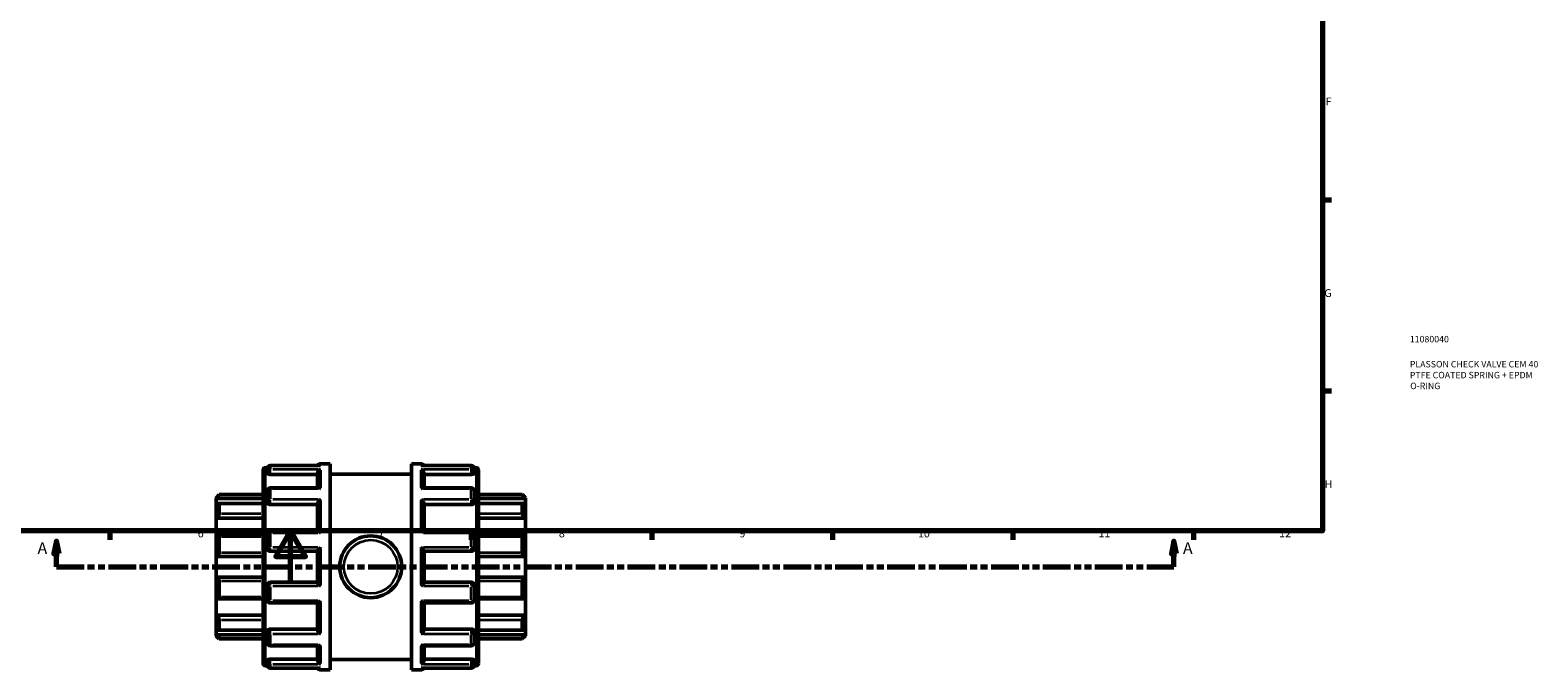
# Model space of a CAD drawing. Units: millimetres. Extents: x 0 to 905, y -379 to 807.
# Drawn here: x 319 to 905, y -34 to 214 of the extents above; entities that cross this region are included whole.
import ezdxf

# ---------------------------------------------------------------- set-up
doc = ezdxf.new("R2010")
doc.units = ezdxf.units.MM
doc.linetypes.add('DOUBLE_DASH_CHAIN', pattern=[1.2403, 0.6614, -0.0827, 0.1654, -0.0827, 0.1654, -0.0827])
for name, color, linetype, lineweight in [('Border (ANSI)', 7, 'Continuous', 70), ('Section Line (ANSI)', 7, 'DOUBLE_DASH_CHAIN', 70), ('Title (ISO)', 7, 'Continuous', 50), ('Visible (ANSI)', 7, 'Continuous', 50), ('Visible Narrow (ANSI)', 7, 'Continuous', 35)]:
    doc.layers.add(name, color=color, linetype=linetype, lineweight=lineweight)
doc.styles.add('Label Text (ANSI)', font='tahoma.ttf')
doc.styles.add('Note Text (ANSI)', font='tahoma.ttf')
doc.styles.add('Note Text (ISO)', font='tahoma.ttf')

# ---------------------------------------------------------------- blocks, each defined once
blk = doc.blocks.new('Borders Default Border')
at = {"layer": 'Border (ANSI)'}
for p, q in [((821, 148.5), (824.45, 148.5)), ((821, 74.25), (824.45, 74.25)), ((350.42, 20), (350.42, 16.55)), ((490.58, 20), (490.58, 16.55)), ((560.67, 20), (560.67, 16.55)), ((630.75, 20), (630.75, 16.55)), ((700.83, 20), (700.83, 16.55)), ((770.92, 20), (770.92, 16.55))]:
    blk.add_line(p, q, dxfattribs=at)
at = {"layer": 'Border (ANSI)', "flags": 128}
for points in [[(20, 20), (20, 574), (821, 574), (821, 20), (20, 20)], [(420.5, 0), (420.5, 20), (414.73, 10), (426.27, 10), (420.5, 20)]]:
    blk.add_lwpolyline(points, dxfattribs=at)
at = {"layer": 'Border (ANSI)', "attachment_point": 7, "style": 'Note Text (ANSI)'}
for s, insert, char_height in [('F', (822.14, 184.1), 3.05), ('G', (821.66, 109.79), 3.05), ('H', (821.81, 35.6), 3.05), ('6', (384.49, 16.49), 3.05), ('7', (454.6, 16.55), 3.05), ('8', (524.63, 16.48), 3.05), ('9', (594.7, 16.49), 3.05), ('10', (663.96, 16.49), 3.048), ('11', (734.04, 16.55), 3.048), ('12', (804.13, 16.55), 3.048)]:
    blk.add_mtext(s, dxfattribs=dict(at, insert=insert, char_height=char_height))
blk = doc.blocks.new('Title Blocks ISO')
at = {"layer": 'Title (ISO)', "color": 232, "true_color": 0xca0064, "style": 'Note Text (ISO)'}
for tag, p in [('PART_NUMBER_001', (33.84, 73.13)), ('DESCRIPTION_001', (33.84, 63.4)), ('DESCRIPTION_002', (33.84, 59.18)), ('DESCRIPTION_003', (33.98, 54.96))]:
    blk.add_attdef(tag, p, '', height=2.5, dxfattribs=at)
blk = doc.blocks.new('2dTransSection0')
at = {"layer": 'Section Line (ANSI)', "linetype": 'Continuous'}
for p, q in [((329.67, 16.03), (328.67, 11.03)), ((329.67, 11.03), (329.67, 16.03)), ((330.67, 11.03), (329.67, 16.03)), ((763.31, 16.03), (762.31, 11.03)), ((763.31, 11.03), (763.31, 16.03)), ((764.31, 11.03), (763.31, 16.03)), ((328.67, 11.03), (330.67, 11.03)), ((329.67, 6.03), (329.67, 11.03)), ((329.67, 6.03), (340.21, 6.03)), ((752.76, 6.03), (763.31, 6.03)), ((762.31, 11.03), (764.31, 11.03)), ((763.31, 6.03), (763.31, 11.03))]:
    blk.add_line(p, q, dxfattribs=at)
at = {"layer": 'Section Line (ANSI)', "linetype": 'DOUBLE_DASH_CHAIN', "ltscale": 16.243927}
blk.add_line((329.67, 6.03), (763.31, 6.03), dxfattribs=at)
at = {"layer": 'Section Line (ANSI)', "linetype": 'Continuous', "flags": 128}
for points in [[(330.67, 11.03), (329.67, 16.03), (328.67, 11.03), (330.67, 11.03)], [(764.31, 11.03), (763.31, 16.03), (762.31, 11.03), (764.31, 11.03)]]:
    blk.add_lwpolyline(points, dxfattribs=at)
at = {"layer": 'Section Line (ANSI)'}
for points in [[(330.67, 11.03), (329.67, 16.03), (328.67, 11.03), (330.67, 11.03)], [(764.31, 11.03), (763.31, 16.03), (762.31, 11.03), (764.31, 11.03)]]:
    blk.add_solid(points, dxfattribs=at)
at = {"layer": 'Section Line (ANSI)', "char_height": 4.57, "attachment_point": 7, "style": 'Label Text (ANSI)'}
for insert in [(322.31, 9.53), (766.78, 9.53)]:
    blk.add_mtext('A', dxfattribs=dict(at, insert=insert))

msp = doc.modelspace()

# ---------------------------------------------------------------- linework, layer by layer
at = {"layer": 'Visible (ANSI)'}
for p, q in [((409.823, -31.571), (409.823, 43.629)), ((410.623, 44.429), (411.455, 44.429)), ((411.423, 42.647), (411.423, 44.155)), ((411.423, 42.647), (411.423, 42.294)), ((431.904, 45.355), (412.623, 45.355)), ((412.623, 41.876), (430.923, 41.876)), ((430.923, 36.647), (430.923, 42.233)), ((432.123, 46.029), (435.823, 46.029)), ((435.823, -33.971), (435.823, 46.029)), ((435.823, 42.029), (467.423, 42.029)), ((467.423, -33.971), (467.423, 46.029)), ((467.423, 46.029), (471.123, 46.029)), ((490.623, 45.355), (471.343, 45.355)), ((472.323, 36.647), (472.323, 42.233)), ((490.623, 41.876), (472.323, 41.876)), ((491.792, 44.429), (492.623, 44.429)), ((491.823, 44.155), (491.823, 42.647)), ((491.823, 42.294), (491.823, 42.647)), ((493.423, 43.629), (493.423, -31.571)), ((411.423, 31.327), (411.423, 35.447)), ((431.35, 36.647), (412.623, 36.647)), ((490.623, 36.647), (471.897, 36.647)), ((491.823, 35.447), (491.823, 31.327)), ((391.623, 32.829), (392.823, 34.029)), ((391.623, 32.468), (391.623, 32.829)), ((391.623, 32.468), (409.823, 32.468)), ((391.623, 29.996), (391.623, 32.468)), ((391.623, 24.841), (391.623, 29.996)), ((409.823, 30.635), (392.677, 30.635)), ((392.823, 34.029), (392.823, 33.829)), ((392.823, 34.029), (409.823, 34.029)), ((392.823, 30.483), (392.823, 26.556)), ((411.423, 31.327), (411.423, 31.124)), ((412.623, 30.189), (430.923, 30.189)), ((430.923, 20.056), (430.923, 30.405)), ((472.323, 20.056), (472.323, 30.405)), ((490.623, 30.189), (472.323, 30.189)), ((491.823, 31.124), (491.823, 31.327)), ((493.423, 34.029), (510.423, 34.029)), ((511.623, 32.468), (493.423, 32.468)), ((510.569, 30.635), (493.423, 30.635)), ((510.423, 33.829), (510.423, 34.029)), ((511.623, 32.829), (510.423, 34.029)), ((510.423, 26.556), (510.423, 30.483)), ((511.623, 32.829), (511.623, 32.468)), ((511.623, 32.468), (511.623, 29.996)), ((511.623, 29.996), (511.623, 24.841)), ((391.623, 24.841), (409.823, 24.841)), ((391.623, 18.369), (391.623, 24.841)), ((511.623, 24.841), (493.423, 24.841)), ((511.623, 24.841), (511.623, 18.369)), ((391.623, 10.029), (391.623, 18.369)), ((409.823, 18.492), (392.149, 18.492)), ((392.823, 17.796), (392.823, 11.443)), ((411.423, 13.229), (411.423, 18.856)), ((430.997, 20.056), (412.623, 20.056)), ((490.623, 20.056), (472.25, 20.056)), ((491.823, 18.856), (491.823, 13.229)), ((511.097, 18.492), (493.423, 18.492)), ((510.423, 11.443), (510.423, 17.796)), ((511.623, 18.369), (511.623, 10.029)), ((412.623, 12.029), (430.923, 12.029)), ((430.923, 0.011), (430.923, 12.046)), ((472.323, 0.011), (472.323, 12.046)), ((472.323, 12.029), (490.623, 12.029)), ((391.623, 10.029), (409.823, 10.029)), ((391.623, 2.029), (391.623, 10.029)), ((511.623, 10.029), (493.423, 10.029)), ((511.623, 10.029), (511.623, 2.029)), ((391.623, -6.311), (391.623, 2.029)), ((391.623, 2.029), (409.823, 2.029)), ((392.823, 0.614), (392.823, -5.738)), ((430.923, 0.029), (412.623, 0.029)), ((490.623, 0.029), (472.323, 0.029)), ((511.623, 2.029), (493.423, 2.029)), ((510.423, -5.738), (510.423, 0.614)), ((511.623, 2.029), (511.623, -6.311)), ((411.423, -6.799), (411.423, -1.171)), ((491.823, -1.171), (491.823, -6.799)), ((391.623, -12.783), (391.623, -6.311)), ((392.149, -6.434), (409.823, -6.434)), ((412.623, -7.999), (430.997, -7.999)), ((430.923, -18.348), (430.923, -7.999)), ((472.25, -7.999), (490.623, -7.999)), ((472.323, -18.348), (472.323, -7.999)), ((493.423, -6.434), (511.097, -6.434)), ((511.623, -6.311), (511.623, -12.783)), ((391.623, -12.783), (409.823, -12.783)), ((391.623, -17.938), (391.623, -12.783)), ((392.823, -14.499), (392.823, -18.425)), ((511.623, -12.783), (493.423, -12.783)), ((510.423, -18.425), (510.423, -14.499)), ((511.623, -12.783), (511.623, -17.938)), ((391.623, -20.41), (391.623, -17.938)), ((391.623, -20.41), (409.823, -20.41)), ((391.623, -20.771), (391.623, -20.41)), ((391.623, -20.771), (392.823, -21.971)), ((392.677, -18.577), (409.823, -18.577)), ((392.823, -21.771), (392.823, -21.971)), ((392.823, -21.971), (409.823, -21.971)), ((411.423, -19.066), (411.423, -19.27)), ((411.423, -23.389), (411.423, -19.27)), ((412.623, -18.132), (430.923, -18.132)), ((490.623, -18.132), (472.323, -18.132)), ((491.823, -19.27), (491.823, -19.066)), ((491.823, -19.27), (491.823, -23.389)), ((493.423, -18.577), (510.569, -18.577)), ((511.623, -20.41), (493.423, -20.41)), ((493.423, -21.971), (510.423, -21.971)), ((511.623, -20.771), (510.423, -21.971)), ((510.423, -21.971), (510.423, -21.771)), ((511.623, -17.938), (511.623, -20.41)), ((511.623, -20.41), (511.623, -20.771)), ((412.623, -24.589), (431.35, -24.589)), ((430.923, -30.175), (430.923, -24.589)), ((471.897, -24.589), (490.623, -24.589)), ((472.323, -30.175), (472.323, -24.589)), ((410.623, -32.371), (411.455, -32.371)), ((411.423, -30.237), (411.423, -30.589)), ((411.423, -32.097), (411.423, -30.589)), ((412.623, -29.818), (430.923, -29.818)), ((412.623, -33.297), (431.904, -33.297)), ((432.123, -33.971), (435.823, -33.971)), ((435.823, -29.971), (467.423, -29.971)), ((467.423, -33.971), (471.123, -33.971)), ((471.343, -33.297), (490.623, -33.297)), ((490.623, -29.818), (472.323, -29.818)), ((491.792, -32.371), (492.623, -32.371)), ((491.823, -30.589), (491.823, -30.237)), ((491.823, -30.589), (491.823, -32.097))]:
    msp.add_line(p, q, dxfattribs=at)
msp.add_circle((451.623, 6.029), 12, dxfattribs=at)
for centre, radius, start, end in [((410.623, 43.629), 0.8, 90, 180), ((412.623, 44.155), 1.2, 90, 180), ((432.123, 44.829), 1.2, 90, 153.996751), ((471.123, 44.829), 1.2, 26.003249, 90), ((490.623, 44.155), 1.2, 0, 90), ((492.623, 43.629), 0.8, 0, 90), ((412.623, 35.447), 1.2, 90, 180), ((490.623, 35.447), 1.2, 0, 90), ((412.623, 18.856), 1.2, 90, 180), ((490.623, 18.856), 1.2, 0, 90), ((412.623, 13.229), 1.2, 180, 270), ((490.623, 13.229), 1.2, 270, 0), ((412.623, -1.171), 1.2, 90, 180), ((490.623, -1.171), 1.2, 0, 90), ((412.623, -6.799), 1.2, 180, 270), ((490.623, -6.799), 1.2, 270, 0), ((412.623, -23.389), 1.2, 180, 270), ((490.623, -23.389), 1.2, 270, 0), ((410.623, -31.571), 0.8, 180, 270), ((412.623, -32.097), 1.2, 180, 270), ((432.123, -32.771), 1.2, 206.003249, 270), ((471.123, -32.771), 1.2, 270, 333.996751), ((490.623, -32.097), 1.2, 270, 0), ((492.623, -31.571), 0.8, 270, 0)]:
    msp.add_arc(centre, radius, start, end, dxfattribs=at)
for points, knots in [([(412.623, 41.876), (412.473, 41.876), (412.312, 41.887), (412.018, 41.931), (411.883, 41.964), (411.669, 42.039), (411.576, 42.087), (411.453, 42.189), (411.423, 42.244), (411.423, 42.294)], [0, 0, 0, 0, 0.04515283, 0.04515283, 0.09030566, 0.09030566, 0.136263, 0.136263, 0.18222035, 0.18222035, 0.18222035, 0.18222035]), ([(430.923, 42.233), (430.923, 42.338), (430.939, 42.447), (431.002, 42.68), (431.053, 42.799), (431.195, 43.059), (431.295, 43.191), (431.509, 43.417), (431.624, 43.513), (431.864, 43.672), (431.992, 43.735), (432.12, 43.778), (432.122, 43.779), (432.123, 43.779)], [0, 0, 0, 0, 0.03374334, 0.03374334, 0.07246231, 0.07246231, 0.12403291, 0.12403291, 0.17513249, 0.17513249, 0.2287948, 0.2287948, 0.22948596, 0.22948596, 0.22948596, 0.22948596]), ([(432.123, 45.334), (432.122, 45.334), (432.12, 45.335), (432.047, 45.348), (431.975, 45.355), (431.904, 45.355)], [-0.000697832, -0.000697832, -0.000697832, -0.000697832, 0, 0, 0.030598139, 0.030598139, 0.030598139, 0.030598139]), ([(471.343, 45.355), (471.271, 45.355), (471.2, 45.348), (471.126, 45.335), (471.125, 45.334), (471.123, 45.334)], [0.19849049, 0.19849049, 0.19849049, 0.19849049, 0.228794795, 0.228794795, 0.229485959, 0.229485959, 0.229485959, 0.229485959]), ([(471.123, 43.779), (471.125, 43.779), (471.126, 43.778), (471.253, 43.736), (471.378, 43.674), (471.615, 43.519), (471.728, 43.426), (471.942, 43.203), (472.044, 43.07), (472.189, 42.81), (472.241, 42.69), (472.306, 42.456), (472.322, 42.347), (472.323, 42.239), (472.323, 42.236), (472.323, 42.233)], [-0.00069783, -0.00069783, -0.00069783, -0.00069783, 0, 0, 0.05326983, 0.05326983, 0.10407417, 0.10407417, 0.15661839, 0.15661839, 0.1959548, 0.1959548, 0.23006123, 0.23006123, 0.2309906, 0.2309906, 0.2309906, 0.2309906]), ([(491.823, 42.294), (491.823, 42.244), (491.793, 42.189), (491.67, 42.087), (491.577, 42.039), (491.363, 41.964), (491.229, 41.931), (490.934, 41.887), (490.774, 41.876), (490.623, 41.876)], [0.18270123, 0.18270123, 0.18270123, 0.18270123, 0.22865858, 0.22865858, 0.27461592, 0.27461592, 0.31976875, 0.31976875, 0.36492158, 0.36492158, 0.36492158, 0.36492158]), ([(432.123, 36.357), (432.122, 36.358), (432.12, 36.359), (431.994, 36.442), (431.868, 36.509), (431.632, 36.605), (431.518, 36.635), (431.392, 36.646), (431.371, 36.647), (431.35, 36.647)], [-0.00069783, -0.00069783, -0.00069783, -0.00069783, 0, 0, 0.05326983, 0.05326983, 0.10407417, 0.10407417, 0.11438908, 0.11438908, 0.11438908, 0.11438908]), ([(471.897, 36.647), (471.879, 36.647), (471.862, 36.646), (471.738, 36.637), (471.623, 36.608), (471.382, 36.512), (471.255, 36.444), (471.126, 36.359), (471.125, 36.358), (471.123, 36.357)], [0.11550001, 0.11550001, 0.11550001, 0.11550001, 0.12403291, 0.12403291, 0.17513249, 0.17513249, 0.2287948, 0.2287948, 0.22948596, 0.22948596, 0.22948596, 0.22948596]), ([(392.823, 33.829), (392.823, 33.819), (392.814, 33.799), (392.78, 33.744), (392.754, 33.708), (392.657, 33.58), (392.564, 33.469), (392.347, 33.222), (392.204, 33.065), (391.911, 32.757), (391.762, 32.605), (391.623, 32.468)], [0.22627776, 0.22627776, 0.22627776, 0.22627776, 0.2517972, 0.2517972, 0.27731664, 0.27731664, 0.32835552, 0.32835552, 0.39045553, 0.39045553, 0.44877324, 0.44877324, 0.44877324, 0.44877324]), ([(391.623, 29.996), (391.762, 30.118), (391.911, 30.239), (392.204, 30.447), (392.347, 30.531), (392.564, 30.622), (392.657, 30.644), (392.754, 30.623), (392.78, 30.607), (392.814, 30.558), (392.823, 30.524), (392.823, 30.483)], [0.4314737, 0.4314737, 0.4314737, 0.4314737, 0.48979142, 0.48979142, 0.55189142, 0.55189142, 0.6029303, 0.6029303, 0.62844974, 0.62844974, 0.65396918, 0.65396918, 0.65396918, 0.65396918]), ([(412.623, 30.189), (412.473, 30.189), (412.312, 30.213), (412.018, 30.309), (411.883, 30.38), (411.669, 30.547), (411.576, 30.653), (411.453, 30.883), (411.423, 31.008), (411.423, 31.124)], [0, 0, 0, 0, 0.04515283, 0.04515283, 0.09030566, 0.09030566, 0.136263, 0.136263, 0.18222035, 0.18222035, 0.18222035, 0.18222035]), ([(430.923, 30.405), (430.923, 30.477), (430.939, 30.56), (431.002, 30.753), (431.053, 30.861), (431.195, 31.115), (431.295, 31.26), (431.509, 31.53), (431.624, 31.657), (431.864, 31.896), (431.992, 32.008), (432.12, 32.107), (432.122, 32.108), (432.123, 32.11)], [0, 0, 0, 0, 0.03374334, 0.03374334, 0.07246231, 0.07246231, 0.12403291, 0.12403291, 0.17513249, 0.17513249, 0.2287948, 0.2287948, 0.22948596, 0.22948596, 0.22948596, 0.22948596]), ([(471.123, 32.11), (471.125, 32.108), (471.126, 32.107), (471.253, 32.01), (471.378, 31.9), (471.615, 31.665), (471.728, 31.54), (471.942, 31.272), (472.044, 31.127), (472.189, 30.871), (472.241, 30.761), (472.306, 30.567), (472.322, 30.484), (472.323, 30.409), (472.323, 30.407), (472.323, 30.405)], [-0.00069783, -0.00069783, -0.00069783, -0.00069783, 0, 0, 0.05326983, 0.05326983, 0.10407417, 0.10407417, 0.15661839, 0.15661839, 0.1959548, 0.1959548, 0.23006123, 0.23006123, 0.2309906, 0.2309906, 0.2309906, 0.2309906]), ([(491.823, 31.124), (491.823, 31.008), (491.793, 30.883), (491.67, 30.653), (491.577, 30.547), (491.363, 30.38), (491.229, 30.309), (490.934, 30.213), (490.774, 30.189), (490.623, 30.189)], [0.18270123, 0.18270123, 0.18270123, 0.18270123, 0.22865858, 0.22865858, 0.27461592, 0.27461592, 0.31976875, 0.31976875, 0.36492158, 0.36492158, 0.36492158, 0.36492158]), ([(511.623, 32.468), (511.484, 32.605), (511.336, 32.757), (511.043, 33.065), (510.899, 33.222), (510.683, 33.469), (510.59, 33.58), (510.492, 33.708), (510.466, 33.744), (510.432, 33.799), (510.423, 33.819), (510.423, 33.829)], [0.4314737, 0.4314737, 0.4314737, 0.4314737, 0.48979142, 0.48979142, 0.55189142, 0.55189142, 0.6029303, 0.6029303, 0.62844974, 0.62844974, 0.65396918, 0.65396918, 0.65396918, 0.65396918]), ([(510.423, 30.483), (510.423, 30.524), (510.432, 30.558), (510.466, 30.607), (510.492, 30.623), (510.59, 30.644), (510.683, 30.622), (510.899, 30.531), (511.043, 30.447), (511.336, 30.239), (511.484, 30.118), (511.623, 29.996)], [0.22627776, 0.22627776, 0.22627776, 0.22627776, 0.2517972, 0.2517972, 0.27731664, 0.27731664, 0.32835552, 0.32835552, 0.39045553, 0.39045553, 0.44877324, 0.44877324, 0.44877324, 0.44877324]), ([(392.823, 26.556), (392.823, 26.499), (392.814, 26.434), (392.78, 26.294), (392.754, 26.22), (392.657, 25.992), (392.564, 25.834), (392.347, 25.525), (392.204, 25.357), (391.911, 25.065), (391.762, 24.941), (391.623, 24.841)], [0.22627776, 0.22627776, 0.22627776, 0.22627776, 0.2517972, 0.2517972, 0.27731664, 0.27731664, 0.32835552, 0.32835552, 0.39045553, 0.39045553, 0.44877324, 0.44877324, 0.44877324, 0.44877324]), ([(511.623, 24.841), (511.484, 24.941), (511.336, 25.065), (511.043, 25.357), (510.899, 25.525), (510.683, 25.834), (510.59, 25.992), (510.492, 26.22), (510.466, 26.294), (510.432, 26.434), (510.423, 26.499), (510.423, 26.556)], [0.4314737, 0.4314737, 0.4314737, 0.4314737, 0.48979142, 0.48979142, 0.55189142, 0.55189142, 0.6029303, 0.6029303, 0.62844974, 0.62844974, 0.65396918, 0.65396918, 0.65396918, 0.65396918]), ([(391.623, 18.369), (391.762, 18.43), (391.911, 18.473), (392.204, 18.501), (392.347, 18.482), (392.564, 18.382), (392.657, 18.306), (392.754, 18.144), (392.78, 18.083), (392.814, 17.947), (392.823, 17.873), (392.823, 17.796)], [0.4314737, 0.4314737, 0.4314737, 0.4314737, 0.48979142, 0.48979142, 0.55189142, 0.55189142, 0.6029303, 0.6029303, 0.62844974, 0.62844974, 0.65396918, 0.65396918, 0.65396918, 0.65396918]), ([(432.123, 19.253), (432.122, 19.255), (432.12, 19.256), (431.994, 19.377), (431.868, 19.49), (431.632, 19.69), (431.518, 19.779), (431.304, 19.929), (431.203, 19.99), (431.071, 20.045), (431.029, 20.056), (430.997, 20.056)], [-0.00069783, -0.00069783, -0.00069783, -0.00069783, 0, 0, 0.05326983, 0.05326983, 0.10407417, 0.10407417, 0.15661839, 0.15661839, 0.18722741, 0.18722741, 0.18722741, 0.18722741]), ([(472.25, 20.056), (472.219, 20.056), (472.179, 20.046), (472.051, 19.994), (471.951, 19.934), (471.738, 19.786), (471.623, 19.697), (471.382, 19.494), (471.255, 19.379), (471.126, 19.256), (471.125, 19.255), (471.123, 19.253)], [0.04335323, 0.04335323, 0.04335323, 0.04335323, 0.07246231, 0.07246231, 0.12403291, 0.12403291, 0.17513249, 0.17513249, 0.2287948, 0.2287948, 0.22948596, 0.22948596, 0.22948596, 0.22948596]), ([(510.423, 17.796), (510.423, 17.873), (510.432, 17.947), (510.466, 18.083), (510.492, 18.144), (510.59, 18.306), (510.683, 18.382), (510.899, 18.482), (511.043, 18.501), (511.336, 18.473), (511.484, 18.43), (511.623, 18.369)], [0.22627776, 0.22627776, 0.22627776, 0.22627776, 0.2517972, 0.2517972, 0.27731664, 0.27731664, 0.32835552, 0.32835552, 0.39045553, 0.39045553, 0.44877324, 0.44877324, 0.44877324, 0.44877324]), ([(430.923, 12.046), (430.923, 12.065), (430.939, 12.1), (431.002, 12.201), (431.053, 12.269), (431.195, 12.45), (431.295, 12.567), (431.509, 12.809), (431.624, 12.934), (431.864, 13.189), (431.992, 13.32), (432.12, 13.448), (432.122, 13.45), (432.123, 13.451)], [0, 0, 0, 0, 0.03374334, 0.03374334, 0.07246231, 0.07246231, 0.12403291, 0.12403291, 0.17513249, 0.17513249, 0.2287948, 0.2287948, 0.22948596, 0.22948596, 0.22948596, 0.22948596]), ([(471.123, 13.451), (471.125, 13.45), (471.126, 13.448), (471.253, 13.322), (471.378, 13.193), (471.615, 12.943), (471.728, 12.819), (471.942, 12.578), (472.044, 12.459), (472.189, 12.276), (472.241, 12.206), (472.306, 12.103), (472.322, 12.068), (472.323, 12.047), (472.323, 12.047), (472.323, 12.046)], [-0.00069783, -0.00069783, -0.00069783, -0.00069783, 0, 0, 0.05326983, 0.05326983, 0.10407417, 0.10407417, 0.15661839, 0.15661839, 0.1959548, 0.1959548, 0.23006123, 0.23006123, 0.2309906, 0.2309906, 0.2309906, 0.2309906]), ([(392.823, 11.443), (392.823, 11.36), (392.814, 11.274), (392.78, 11.104), (392.754, 11.02), (392.657, 10.779), (392.564, 10.634), (392.347, 10.382), (392.204, 10.266), (391.911, 10.103), (391.762, 10.053), (391.623, 10.029)], [0.22627776, 0.22627776, 0.22627776, 0.22627776, 0.2517972, 0.2517972, 0.27731664, 0.27731664, 0.32835552, 0.32835552, 0.39045553, 0.39045553, 0.44877324, 0.44877324, 0.44877324, 0.44877324]), ([(511.623, 10.029), (511.484, 10.053), (511.336, 10.103), (511.043, 10.266), (510.899, 10.382), (510.683, 10.634), (510.59, 10.779), (510.492, 11.02), (510.466, 11.104), (510.432, 11.274), (510.423, 11.36), (510.423, 11.443)], [0.4314737, 0.4314737, 0.4314737, 0.4314737, 0.48979142, 0.48979142, 0.55189142, 0.55189142, 0.6029303, 0.6029303, 0.62844974, 0.62844974, 0.65396918, 0.65396918, 0.65396918, 0.65396918]), ([(391.623, 2.029), (391.762, 2.005), (391.911, 1.955), (392.204, 1.792), (392.347, 1.676), (392.564, 1.423), (392.657, 1.279), (392.754, 1.038), (392.78, 0.954), (392.814, 0.784), (392.823, 0.698), (392.823, 0.614)], [0.4314737, 0.4314737, 0.4314737, 0.4314737, 0.48979142, 0.48979142, 0.55189142, 0.55189142, 0.6029303, 0.6029303, 0.62844974, 0.62844974, 0.65396918, 0.65396918, 0.65396918, 0.65396918]), ([(432.123, -1.394), (432.122, -1.392), (432.12, -1.391), (431.994, -1.265), (431.868, -1.136), (431.632, -0.885), (431.518, -0.762), (431.304, -0.52), (431.203, -0.401), (431.057, -0.218), (431.006, -0.148), (430.941, -0.046), (430.924, -0.01), (430.923, 0.01), (430.923, 0.011), (430.923, 0.011)], [-0.00069783, -0.00069783, -0.00069783, -0.00069783, 0, 0, 0.05326983, 0.05326983, 0.10407417, 0.10407417, 0.15661839, 0.15661839, 0.1959548, 0.1959548, 0.23006123, 0.23006123, 0.2309906, 0.2309906, 0.2309906, 0.2309906]), ([(472.323, 0.011), (472.323, -0.008), (472.307, -0.042), (472.244, -0.143), (472.194, -0.212), (472.051, -0.392), (471.951, -0.51), (471.738, -0.751), (471.623, -0.877), (471.382, -1.131), (471.255, -1.262), (471.126, -1.391), (471.125, -1.392), (471.123, -1.394)], [0, 0, 0, 0, 0.03374334, 0.03374334, 0.07246231, 0.07246231, 0.12403291, 0.12403291, 0.17513249, 0.17513249, 0.2287948, 0.2287948, 0.22948596, 0.22948596, 0.22948596, 0.22948596]), ([(510.423, 0.614), (510.423, 0.698), (510.432, 0.784), (510.466, 0.954), (510.492, 1.038), (510.59, 1.279), (510.683, 1.423), (510.899, 1.676), (511.043, 1.792), (511.336, 1.955), (511.484, 2.005), (511.623, 2.029)], [0.22627776, 0.22627776, 0.22627776, 0.22627776, 0.2517972, 0.2517972, 0.27731664, 0.27731664, 0.32835552, 0.32835552, 0.39045553, 0.39045553, 0.44877324, 0.44877324, 0.44877324, 0.44877324]), ([(392.823, -5.738), (392.823, -5.816), (392.814, -5.889), (392.78, -6.025), (392.754, -6.087), (392.657, -6.249), (392.564, -6.324), (392.347, -6.424), (392.204, -6.444), (391.911, -6.416), (391.762, -6.373), (391.623, -6.311)], [0.22627776, 0.22627776, 0.22627776, 0.22627776, 0.2517972, 0.2517972, 0.27731664, 0.27731664, 0.32835552, 0.32835552, 0.39045553, 0.39045553, 0.44877324, 0.44877324, 0.44877324, 0.44877324]), ([(511.623, -6.311), (511.484, -6.373), (511.336, -6.416), (511.043, -6.444), (510.899, -6.424), (510.683, -6.324), (510.59, -6.249), (510.492, -6.087), (510.466, -6.025), (510.432, -5.889), (510.423, -5.816), (510.423, -5.738)], [0.4314737, 0.4314737, 0.4314737, 0.4314737, 0.48979142, 0.48979142, 0.55189142, 0.55189142, 0.6029303, 0.6029303, 0.62844974, 0.62844974, 0.65396918, 0.65396918, 0.65396918, 0.65396918]), ([(430.997, -7.999), (431.028, -7.999), (431.068, -7.988), (431.195, -7.936), (431.295, -7.877), (431.509, -7.729), (431.624, -7.639), (431.864, -7.437), (431.992, -7.322), (432.12, -7.199), (432.122, -7.197), (432.123, -7.196)], [0.04335323, 0.04335323, 0.04335323, 0.04335323, 0.07246231, 0.07246231, 0.12403291, 0.12403291, 0.17513249, 0.17513249, 0.2287948, 0.2287948, 0.22948596, 0.22948596, 0.22948596, 0.22948596]), ([(471.123, -7.196), (471.125, -7.197), (471.126, -7.199), (471.253, -7.32), (471.378, -7.433), (471.615, -7.633), (471.728, -7.721), (471.942, -7.871), (472.044, -7.932), (472.175, -7.988), (472.217, -7.999), (472.25, -7.999)], [-0.00069783, -0.00069783, -0.00069783, -0.00069783, 0, 0, 0.05326983, 0.05326983, 0.10407417, 0.10407417, 0.15661839, 0.15661839, 0.18722741, 0.18722741, 0.18722741, 0.18722741]), ([(391.623, -12.783), (391.762, -12.883), (391.911, -13.008), (392.204, -13.299), (392.347, -13.468), (392.564, -13.777), (392.657, -13.935), (392.754, -14.162), (392.78, -14.237), (392.814, -14.376), (392.823, -14.441), (392.823, -14.499)], [0.4314737, 0.4314737, 0.4314737, 0.4314737, 0.48979142, 0.48979142, 0.55189142, 0.55189142, 0.6029303, 0.6029303, 0.62844974, 0.62844974, 0.65396918, 0.65396918, 0.65396918, 0.65396918]), ([(510.423, -14.499), (510.423, -14.441), (510.432, -14.376), (510.466, -14.237), (510.492, -14.162), (510.59, -13.935), (510.683, -13.777), (510.899, -13.468), (511.043, -13.299), (511.336, -13.008), (511.484, -12.883), (511.623, -12.783)], [0.22627776, 0.22627776, 0.22627776, 0.22627776, 0.2517972, 0.2517972, 0.27731664, 0.27731664, 0.32835552, 0.32835552, 0.39045553, 0.39045553, 0.44877324, 0.44877324, 0.44877324, 0.44877324]), ([(392.823, -18.425), (392.823, -18.467), (392.814, -18.5), (392.78, -18.55), (392.754, -18.566), (392.657, -18.587), (392.564, -18.565), (392.347, -18.474), (392.204, -18.389), (391.911, -18.181), (391.762, -18.061), (391.623, -17.938)], [0.22627776, 0.22627776, 0.22627776, 0.22627776, 0.2517972, 0.2517972, 0.27731664, 0.27731664, 0.32835552, 0.32835552, 0.39045553, 0.39045553, 0.44877324, 0.44877324, 0.44877324, 0.44877324]), ([(391.623, -20.41), (391.762, -20.548), (391.911, -20.699), (392.204, -21.007), (392.347, -21.164), (392.564, -21.411), (392.657, -21.523), (392.754, -21.65), (392.78, -21.686), (392.814, -21.742), (392.823, -21.761), (392.823, -21.771)], [0.4314737, 0.4314737, 0.4314737, 0.4314737, 0.48979142, 0.48979142, 0.55189142, 0.55189142, 0.6029303, 0.6029303, 0.62844974, 0.62844974, 0.65396918, 0.65396918, 0.65396918, 0.65396918]), ([(411.423, -19.066), (411.423, -18.95), (411.453, -18.826), (411.576, -18.595), (411.669, -18.489), (411.883, -18.323), (412.018, -18.251), (412.312, -18.155), (412.473, -18.132), (412.623, -18.132)], [-0.18222035, -0.18222035, -0.18222035, -0.18222035, -0.136263, -0.136263, -0.09030566, -0.09030566, -0.04515283, -0.04515283, 0, 0, 0, 0]), ([(432.123, -20.052), (432.122, -20.051), (432.12, -20.05), (431.994, -19.952), (431.868, -19.842), (431.632, -19.608), (431.518, -19.483), (431.304, -19.215), (431.203, -19.069), (431.057, -18.813), (431.006, -18.704), (430.941, -18.51), (430.924, -18.426), (430.923, -18.352), (430.923, -18.35), (430.923, -18.348)], [-0.00069783, -0.00069783, -0.00069783, -0.00069783, 0, 0, 0.05326983, 0.05326983, 0.10407417, 0.10407417, 0.15661839, 0.15661839, 0.1959548, 0.1959548, 0.23006123, 0.23006123, 0.2309906, 0.2309906, 0.2309906, 0.2309906]), ([(472.323, -18.348), (472.323, -18.42), (472.307, -18.502), (472.244, -18.695), (472.194, -18.804), (472.051, -19.058), (471.951, -19.202), (471.738, -19.472), (471.623, -19.599), (471.382, -19.838), (471.255, -19.95), (471.126, -20.05), (471.125, -20.051), (471.123, -20.052)], [0, 0, 0, 0, 0.03374334, 0.03374334, 0.07246231, 0.07246231, 0.12403291, 0.12403291, 0.17513249, 0.17513249, 0.2287948, 0.2287948, 0.22948596, 0.22948596, 0.22948596, 0.22948596]), ([(490.623, -18.132), (490.774, -18.132), (490.934, -18.155), (491.229, -18.251), (491.363, -18.323), (491.577, -18.489), (491.67, -18.595), (491.793, -18.826), (491.823, -18.95), (491.823, -19.066)], [0.36492207, 0.36492207, 0.36492207, 0.36492207, 0.4100749, 0.4100749, 0.45522773, 0.45522773, 0.50118507, 0.50118507, 0.54714242, 0.54714242, 0.54714242, 0.54714242]), ([(511.623, -17.938), (511.484, -18.061), (511.336, -18.181), (511.043, -18.389), (510.899, -18.474), (510.683, -18.565), (510.59, -18.587), (510.492, -18.566), (510.466, -18.55), (510.432, -18.5), (510.423, -18.467), (510.423, -18.425)], [0.4314737, 0.4314737, 0.4314737, 0.4314737, 0.48979142, 0.48979142, 0.55189142, 0.55189142, 0.6029303, 0.6029303, 0.62844974, 0.62844974, 0.65396918, 0.65396918, 0.65396918, 0.65396918]), ([(510.423, -21.771), (510.423, -21.761), (510.432, -21.742), (510.466, -21.686), (510.492, -21.65), (510.59, -21.523), (510.683, -21.411), (510.899, -21.164), (511.043, -21.007), (511.336, -20.699), (511.484, -20.548), (511.623, -20.41)], [0.22627776, 0.22627776, 0.22627776, 0.22627776, 0.2517972, 0.2517972, 0.27731664, 0.27731664, 0.32835552, 0.32835552, 0.39045553, 0.39045553, 0.44877324, 0.44877324, 0.44877324, 0.44877324]), ([(431.35, -24.589), (431.367, -24.589), (431.385, -24.589), (431.509, -24.58), (431.624, -24.55), (431.864, -24.454), (431.992, -24.386), (432.12, -24.301), (432.122, -24.3), (432.123, -24.299)], [0.11550001, 0.11550001, 0.11550001, 0.11550001, 0.12403291, 0.12403291, 0.17513249, 0.17513249, 0.2287948, 0.2287948, 0.22948596, 0.22948596, 0.22948596, 0.22948596]), ([(471.123, -24.299), (471.125, -24.3), (471.126, -24.301), (471.253, -24.385), (471.378, -24.452), (471.615, -24.547), (471.728, -24.578), (471.855, -24.588), (471.876, -24.589), (471.897, -24.589)], [-0.00069783, -0.00069783, -0.00069783, -0.00069783, 0, 0, 0.05326983, 0.05326983, 0.10407417, 0.10407417, 0.11438908, 0.11438908, 0.11438908, 0.11438908]), ([(411.423, -30.237), (411.423, -30.186), (411.453, -30.132), (411.576, -30.029), (411.669, -29.981), (411.883, -29.906), (412.018, -29.873), (412.312, -29.829), (412.473, -29.818), (412.623, -29.818)], [-0.18222035, -0.18222035, -0.18222035, -0.18222035, -0.136263, -0.136263, -0.09030566, -0.09030566, -0.04515283, -0.04515283, 0, 0, 0, 0]), ([(432.123, -31.722), (432.122, -31.721), (432.12, -31.721), (431.994, -31.678), (431.868, -31.617), (431.632, -31.461), (431.518, -31.368), (431.304, -31.145), (431.203, -31.012), (431.057, -30.752), (431.006, -30.632), (430.941, -30.399), (430.924, -30.29), (430.923, -30.181), (430.923, -30.178), (430.923, -30.175)], [-0.00069783, -0.00069783, -0.00069783, -0.00069783, 0, 0, 0.05326983, 0.05326983, 0.10407417, 0.10407417, 0.15661839, 0.15661839, 0.1959548, 0.1959548, 0.23006123, 0.23006123, 0.2309906, 0.2309906, 0.2309906, 0.2309906]), ([(431.904, -33.297), (431.975, -33.297), (432.047, -33.291), (432.12, -33.277), (432.122, -33.277), (432.123, -33.276)], [0.19849049, 0.19849049, 0.19849049, 0.19849049, 0.228794795, 0.228794795, 0.229485959, 0.229485959, 0.229485959, 0.229485959]), ([(472.323, -30.175), (472.323, -30.281), (472.307, -30.389), (472.244, -30.622), (472.194, -30.742), (472.051, -31.001), (471.951, -31.134), (471.738, -31.36), (471.623, -31.455), (471.382, -31.614), (471.255, -31.677), (471.126, -31.721), (471.125, -31.721), (471.123, -31.722)], [0, 0, 0, 0, 0.03374334, 0.03374334, 0.07246231, 0.07246231, 0.12403291, 0.12403291, 0.17513249, 0.17513249, 0.2287948, 0.2287948, 0.22948596, 0.22948596, 0.22948596, 0.22948596]), ([(471.123, -33.276), (471.125, -33.277), (471.126, -33.277), (471.2, -33.291), (471.271, -33.297), (471.343, -33.297)], [-0.000697832, -0.000697832, -0.000697832, -0.000697832, 0, 0, 0.030598139, 0.030598139, 0.030598139, 0.030598139]), ([(490.623, -29.818), (490.774, -29.818), (490.934, -29.829), (491.229, -29.873), (491.363, -29.906), (491.577, -29.981), (491.67, -30.029), (491.793, -30.132), (491.823, -30.186), (491.823, -30.237)], [0.36492158, 0.36492158, 0.36492158, 0.36492158, 0.41007441, 0.41007441, 0.45522724, 0.45522724, 0.50118458, 0.50118458, 0.54714193, 0.54714193, 0.54714193, 0.54714193])]:
    msp.add_open_spline(points, degree=3, knots=knots, dxfattribs=at)
at = {"layer": 'Visible Narrow (ANSI)'}
for p, q in [((410.623, 43.956), (410.623, -31.898)), ((412.623, 45.336), (412.623, 45.355)), ((412.623, 45.277), (412.623, 43.878)), ((412.623, 42.14), (412.623, 43.74)), ((412.623, 41.884), (412.623, 42.038)), ((413.538, 42.047), (430.008, 42.047)), ((413.598, 45.334), (431.148, 45.334)), ((431.148, 43.779), (413.598, 43.779)), ((432.123, 46.027), (432.123, 45.402)), ((432.123, 43.526), (432.123, 36.838)), ((471.123, 45.402), (471.123, 46.027)), ((471.123, 36.838), (471.123, 43.526)), ((472.098, 45.334), (489.648, 45.334)), ((489.648, 43.779), (472.098, 43.779)), ((473.238, 42.047), (489.708, 42.047)), ((490.623, 45.355), (490.623, 45.336)), ((490.623, 43.878), (490.623, 45.277)), ((490.623, 43.74), (490.623, 42.14)), ((490.623, 42.038), (490.623, 41.884)), ((492.623, -31.898), (492.623, 43.956)), ((412.623, 36.384), (412.623, 36.646)), ((412.623, 36.16), (412.623, 32.337)), ((413.598, 36.357), (431.148, 36.357)), ((472.098, 36.357), (489.648, 36.357)), ((490.623, 36.646), (490.623, 36.384)), ((490.623, 32.337), (490.623, 36.16)), ((408.973, 33.829), (393.673, 33.829)), ((393.673, 30.483), (408.973, 30.483)), ((412.623, 30.345), (412.623, 32.027)), ((412.623, 30.194), (412.623, 30.283)), ((413.538, 30.288), (430.008, 30.288)), ((431.148, 32.11), (413.598, 32.11)), ((432.123, 31.539), (432.123, 19.955)), ((471.123, 19.955), (471.123, 31.539)), ((489.648, 32.11), (472.098, 32.11)), ((473.238, 30.288), (489.708, 30.288)), ((490.623, 32.027), (490.623, 30.345)), ((490.623, 30.283), (490.623, 30.194)), ((509.573, 33.829), (494.273, 33.829)), ((494.273, 30.483), (509.573, 30.483)), ((408.973, 26.556), (393.673, 26.556)), ((509.573, 26.556), (494.273, 26.556)), ((393.673, 17.796), (408.973, 17.796)), ((412.623, 19.322), (412.623, 20.054)), ((412.623, 18.969), (412.623, 13.747)), ((413.598, 19.253), (431.148, 19.253)), ((472.098, 19.253), (489.648, 19.253)), ((490.623, 20.054), (490.623, 19.322)), ((490.623, 13.747), (490.623, 18.969)), ((494.273, 17.796), (509.573, 17.796)), ((412.623, 12.033), (412.623, 13.347)), ((431.148, 13.451), (413.598, 13.451)), ((432.123, 12.717), (432.123, -0.659)), ((471.123, -0.659), (471.123, 12.717)), ((489.648, 13.451), (472.098, 13.451)), ((490.623, 13.347), (490.623, 12.033)), ((408.973, 11.443), (393.673, 11.443)), ((509.573, 11.443), (494.273, 11.443)), ((393.673, 0.614), (408.973, 0.614)), ((412.623, -1.29), (412.623, 0.024)), ((490.623, 0.024), (490.623, -1.29)), ((494.273, 0.614), (509.573, 0.614)), ((408.973, -5.738), (393.673, -5.738)), ((412.623, -1.689), (412.623, -6.912)), ((413.598, -1.394), (431.148, -1.394)), ((472.098, -1.394), (489.648, -1.394)), ((490.623, -6.912), (490.623, -1.689)), ((509.573, -5.738), (494.273, -5.738)), ((412.623, -7.997), (412.623, -7.265)), ((431.148, -7.196), (413.598, -7.196)), ((432.123, -7.898), (432.123, -19.481)), ((471.123, -19.481), (471.123, -7.898)), ((489.648, -7.196), (472.098, -7.196)), ((490.623, -7.265), (490.623, -7.997)), ((393.673, -14.499), (408.973, -14.499)), ((494.273, -14.499), (509.573, -14.499)), ((408.973, -18.425), (393.673, -18.425)), ((393.673, -21.771), (408.973, -21.771)), ((412.623, -18.225), (412.623, -18.136)), ((412.623, -19.969), (412.623, -18.287)), ((412.623, -20.279), (412.623, -24.102)), ((430.008, -18.23), (413.538, -18.23)), ((413.598, -20.052), (431.148, -20.052)), ((472.098, -20.052), (489.648, -20.052)), ((489.708, -18.23), (473.238, -18.23)), ((490.623, -18.136), (490.623, -18.225)), ((490.623, -18.287), (490.623, -19.969)), ((490.623, -24.102), (490.623, -20.279)), ((509.573, -18.425), (494.273, -18.425)), ((494.273, -21.771), (509.573, -21.771)), ((412.623, -24.589), (412.623, -24.326)), ((431.148, -24.299), (413.598, -24.299)), ((432.123, -24.781), (432.123, -31.469)), ((471.123, -31.469), (471.123, -24.781)), ((489.648, -24.299), (472.098, -24.299)), ((490.623, -24.326), (490.623, -24.589)), ((412.623, -29.981), (412.623, -29.827)), ((412.623, -31.683), (412.623, -30.083)), ((412.623, -31.82), (412.623, -33.22)), ((412.623, -33.297), (412.623, -33.279)), ((430.008, -29.989), (413.538, -29.989)), ((413.598, -31.722), (431.148, -31.722)), ((431.148, -33.276), (413.598, -33.276)), ((432.123, -33.344), (432.123, -33.969)), ((471.123, -33.969), (471.123, -33.344)), ((472.098, -31.722), (489.648, -31.722)), ((489.648, -33.276), (472.098, -33.276)), ((489.708, -29.989), (473.238, -29.989)), ((490.623, -29.827), (490.623, -29.981)), ((490.623, -30.083), (490.623, -31.683)), ((490.623, -33.22), (490.623, -31.82)), ((490.623, -33.279), (490.623, -33.297))]:
    msp.add_line(p, q, dxfattribs=at)
msp.add_circle((451.623, 6.029), 10.4, dxfattribs=at)
for centre, major_axis, ratio, start_param, end_param in [((412.623, 44.155), (-1.2, 0), 0.9826316, 4.7909288, 6.2046455), ((412.623, 42.647), (-1.2, 0), 0.9437674, 4.7909288, 6.2046455), ((412.623, 42.647), (-1.2, 0), 0.5, 0.0785398, 1.4922565), ((490.623, 44.155), (1.2, 0), 0.9826316, 0.0785398, 1.4922565), ((490.623, 42.647), (1.2, 0), 0.9437674, 0.0785398, 1.4922565), ((490.623, 42.647), (1.2, 0), 0.5, 4.7909288, 6.2046455), ((412.623, 35.447), (-1.2, 0), 0.7582004, 4.7909288, 6.2046455), ((490.623, 35.447), (1.2, 0), 0.7582004, 0.0785398, 1.4922565), ((412.623, 31.327), (-1.2, 0), 0.6520216, 4.7909288, 6.2046455), ((412.623, 31.327), (-1.2, 0), 0.8660254, 0.0785398, 1.4922565), ((490.623, 31.327), (1.2, 0), 0.6520216, 0.0785398, 1.4922565), ((490.623, 31.327), (1.2, 0), 0.8660254, 4.7909288, 6.2046455), ((412.623, 18.856), (-1.2, 0), 0.3306101, 4.7909288, 6.2046455), ((490.623, 18.856), (1.2, 0), 0.3306101, 0.0785398, 1.4922565), ((412.623, 13.229), (-1.2, 0), 0.185567, 4.7909288, 6.2046455), ((490.623, 13.229), (1.2, 0), 0.185567, 0.0785398, 1.4922565), ((412.623, -1.171), (-1.2, 0), 0.185567, 0.0785398, 1.4922565), ((490.623, -1.171), (1.2, 0), 0.185567, 4.7909288, 6.2046455), ((412.623, -6.799), (-1.2, 0), 0.3306101, 0.0785398, 1.4922565), ((490.623, -6.799), (1.2, 0), 0.3306101, 4.7909288, 6.2046455), ((412.623, -19.27), (-1.2, 0), 0.8660254, 4.7909288, 6.2046455), ((412.623, -19.27), (-1.2, 0), 0.6520216, 0.0785398, 1.4922565), ((490.623, -19.27), (1.2, 0), 0.8660254, 0.0785398, 1.4922565), ((490.623, -19.27), (1.2, 0), 0.6520216, 4.7909288, 6.2046455), ((412.623, -23.389), (-1.2, 0), 0.7582004, 0.0785398, 1.4922565), ((490.623, -23.389), (1.2, 0), 0.7582004, 4.7909288, 6.2046455), ((412.623, -30.589), (-1.2, 0), 0.5, 4.7909288, 6.2046455), ((412.623, -30.589), (-1.2, 0), 0.9437674, 0.0785398, 1.4922565), ((412.623, -32.097), (-1.2, 0), 0.9826316, 0.0785398, 1.4922565), ((490.623, -30.589), (1.2, 0), 0.5, 0.0785398, 1.4922565), ((490.623, -30.589), (1.2, 0), 0.9437674, 4.7909288, 6.2046455), ((490.623, -32.097), (1.2, 0), 0.9826316, 4.7909288, 6.2046455)]:
    msp.add_ellipse(centre, major_axis=major_axis, ratio=ratio, start_param=start_param, end_param=end_param, dxfattribs=at)

# ---------------------------------------------------------------- block references
msp.add_blockref('Borders Default Border', (0, 0))
msp.add_blockref('Title Blocks ISO', (821, 20)).add_auto_attribs({'PART_NUMBER_001': '11080040', 'DESCRIPTION_001': 'PLASSON CHECK VALVE CEM 40', 'DESCRIPTION_002': 'PTFE COATED SPRING + EPDM', 'DESCRIPTION_003': 'O-RING'})
at = {"layer": 'Section Line (ANSI)'}
msp.add_blockref('2dTransSection0', (0, 0), dxfattribs=at)

doc.saveas('drawing.dxf')
